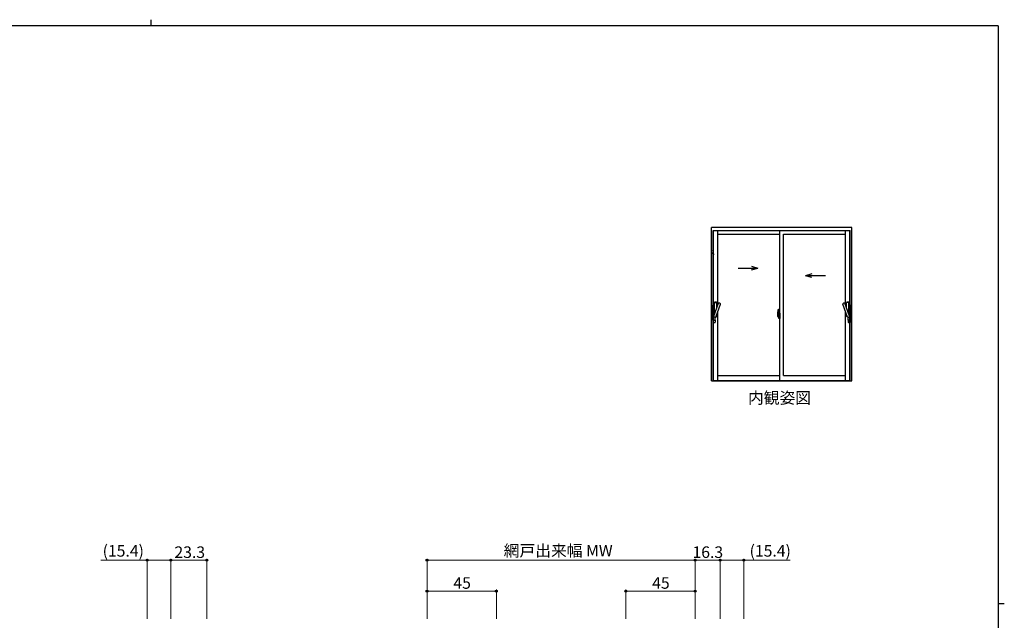
# Model space of a CAD drawing. Extents: x 0 to 1133, y 0 to 806.
# Drawn here: x 469 to 1108, y 416 to 806 of the extents above; entities that cross this region are included whole.
import ezdxf

# ---------------------------------------------------------------- set-up
doc = ezdxf.new("R2010")
doc.units = 0
doc.linetypes.add('YCENTER_1', pattern=[13, 10, -1, 1, -1])
doc.layers.add('USER1', color=3, linetype='CONTINUOUS')
doc.layers.add('YKK_ZWAK', color=7, linetype='CONTINUOUS')
doc.layers.add('YKK_A1', color=4, linetype='CONTINUOUS', lineweight=30)
doc.layers.add('YKK_D', color=6, linetype='CONTINUOUS', lineweight=13)
doc.styles.add('text-b', font='txt')

# ---------------------------------------------------------------- blocks, each defined once
blk = doc.blocks.new('A201')
at = {"layer": 'YKK_ZWAK', "color": 254, "linetype": 'Continuous'}
for p, q in [((571, 410), (21, 410)), ((571, 410), (571, 35)), ((571, 222.5), (573, 222.5))]:
    blk.add_line(p, q, dxfattribs=at)
at = {"layer": 'YKK_ZWAK', "color": 8, "linetype": 'Continuous'}
blk.add_line((296.01, 412), (296.01, 410), dxfattribs=at)

msp = doc.modelspace()

# ---------------------------------------------------------------- hatches: boundary and pattern name
at = {"layer": 'YKK_A1', "linetype": 'ByBlock'}
h = msp.add_hatch(dxfattribs=at)
h.set_pattern_fill('ANSI31', color=256, scale=0.05)
h.set_pattern_definition([(45, (918.63501, 656.34451), (-0.112253, 0.112253), [])])
h.paths.add_polyline_path([(918.67, 656.34), (918.66, 656.34, 0.414214), (918.64, 656.32), (918.64, 656.31), (918.67, 656.31, -0.414214), (918.68, 656.3), (918.68, 656.25, 0.198912), (918.7, 656.22), (918.79, 656.12, 0.198912), (918.83, 656.1), (918.99, 656.1, -0.414214), (919.01, 656.08), (919.01, 655.28, -0.109518), (918.96, 655.08), (918.81, 654.75, -0.291473), (918.79, 654.74), (918.73, 654.74, 0.414214), (918.68, 654.69), (918.68, 654.17, 0.414214), (918.73, 654.12), (918.81, 654.12), (918.87, 654.07, 0.198912), (918.91, 654.05), (919.14, 654.05, -0.414214), (919.16, 654.03), (919.16, 653.26), (919.06, 653.26), (919.06, 653.25, 0.414214), (919.08, 653.23), (919.17, 653.23, 0.414214), (919.19, 653.25), (919.19, 654.03, 0.414214), (919.14, 654.08), (918.91, 654.08, -0.198912), (918.89, 654.09), (918.83, 654.15, 0.198912), (918.81, 654.15), (918.73, 654.15, -0.414214), (918.71, 654.17), (918.71, 654.69, -0.414214), (918.73, 654.71), (918.79, 654.71, 0.291473), (918.83, 654.74), (918.99, 655.07, 0.109518), (919.04, 655.28), (919.04, 656.08, 0.414214), (918.99, 656.13), (918.83, 656.13, -0.198912), (918.81, 656.14), (918.72, 656.24, -0.198912), (918.71, 656.25), (918.71, 656.3, 0.414214)])

# ---------------------------------------------------------------- linework, layer by layer
at = {"layer": 'YKK_A1'}
for p, q in [((1009, 671), (918, 671)), ((918, 571.47), (918, 671)), ((919.06, 571.82), (919.06, 669.17)), ((919.06, 669.17), (1007.94, 669.17)), ((919.19, 571.82), (919.19, 669.17)), ((922.14, 620.66), (922.14, 669.17)), ((922.14, 666.67), (962.25, 666.67)), ((962.25, 571.82), (962.25, 669.17)), ((964.75, 575), (964.75, 666.67)), ((964.75, 666.67), (1004.87, 666.67)), ((1004.87, 620.66), (1004.87, 669.17)), ((1007.82, 571.82), (1007.82, 669.17)), ((1007.94, 571.82), (1007.94, 669.17)), ((1009, 571.47), (1009, 671)), ((943.86, 645.89), (948.1, 644.76)), ((935.15, 644.76), (948.1, 644.76)), ((943.86, 643.63), (948.1, 644.76)), ((983.14, 640.89), (978.9, 639.76)), ((991.85, 639.76), (978.9, 639.76)), ((983.14, 638.63), (978.9, 639.76)), ((922.14, 571.82), (922.14, 616.56)), ((961.71, 613.73), (960.67, 613.73)), ((960.85, 615.46), (960.85, 613.24)), ((961.44, 614.59), (961.05, 614.59)), ((961.05, 613.53), (961.05, 614.59)), ((961.05, 613.53), (961.05, 613.53)), ((961.05, 613.48), (961.05, 613.53)), ((961.05, 613.49), (961.05, 613.53)), ((961.08, 614.52), (961.44, 614.52)), ((961.08, 613.54), (961.08, 614.52)), ((961.09, 617.71), (961.52, 617.72)), ((961.36, 614.14), (961.36, 613.33)), ((961.54, 614.14), (961.36, 614.14)), ((961.38, 613.81), (961.36, 613.81)), ((961.38, 613.7), (961.38, 613.9)), ((961.38, 613.7), (961.48, 613.7)), ((961.38, 613.7), (961.38, 613.7)), ((961.38, 613.62), (961.38, 613.7)), ((961.38, 613.62), (961.48, 613.62)), ((961.38, 613.58), (961.38, 613.62)), ((961.38, 613.58), (961.48, 613.58)), ((961.38, 613.38), (961.38, 613.58)), ((961.4, 613.73), (962.42, 613.73)), ((961.48, 614.48), (961.48, 614.14)), ((961.48, 614.32), (961.48, 614.37)), ((961.48, 614.14), (961.48, 613.92)), ((961.48, 614.14), (961.48, 613.92)), ((961.55, 614.02), (961.48, 614.02)), ((961.48, 613.92), (961.65, 613.92)), ((961.48, 613.72), (961.65, 613.72)), ((961.48, 613.7), (961.48, 612.9)), ((961.65, 613.7), (961.48, 613.7)), ((961.48, 613.7), (961.48, 613.7)), ((961.48, 613.62), (961.48, 613.7)), ((961.48, 613.58), (961.48, 613.62)), ((961.48, 613.38), (961.48, 613.58)), ((961.48, 613.55), (961.48, 613.28)), ((961.54, 614.44), (961.54, 614.14)), ((961.55, 614.44), (961.54, 614.44)), ((961.55, 617.7), (961.55, 614.44)), ((961.55, 614.48), (961.55, 613.92)), ((961.55, 613.92), (961.55, 614.27)), ((961.55, 613.98), (961.55, 614.22)), ((961.55, 613.18), (961.55, 613.7)), ((961.55, 613.7), (961.55, 612.9)), ((961.57, 614.3), (961.68, 614.3)), ((961.65, 613.92), (961.65, 613.72)), ((961.65, 613.72), (961.65, 613.7)), ((961.68, 615.41), (961.68, 614.5)), ((961.8, 614.5), (961.68, 614.5)), ((961.68, 614.13), (961.68, 614.45)), ((961.68, 614.11), (961.68, 614.13)), ((961.69, 614.08), (961.68, 614.11)), ((961.7, 614.07), (961.69, 614.08)), ((961.7, 614.48), (961.7, 614.5)), ((961.83, 614.48), (961.7, 614.47)), ((961.83, 614.48), (961.7, 614.48)), ((961.71, 614.06), (961.7, 614.07)), ((961.72, 614.06), (961.71, 614.06)), ((961.72, 614.06), (961.72, 613.39)), ((961.72, 614.06), (961.72, 614.06)), ((961.8, 615.46), (961.73, 615.46)), ((961.74, 614.06), (961.74, 613.04)), ((962.22, 614.1), (961.76, 614.08)), ((961.8, 615.46), (961.8, 614.5)), ((961.8, 615.43), (961.83, 615.43)), ((961.83, 615.46), (962.25, 615.48)), ((961.83, 615.46), (961.83, 614.48)), ((961.83, 615.43), (961.83, 614.48)), ((961.91, 614.22), (961.91, 614.15)), ((962.09, 614.24), (961.93, 614.24)), ((961.93, 614.12), (962.09, 614.12)), ((962.12, 614.22), (962.12, 614.15)), ((962.24, 614.08), (962.24, 613.02)), ((962.24, 614.08), (962.24, 614.08)), ((962.25, 613.86), (962.24, 613.86)), ((962.25, 613.54), (962.24, 613.54)), ((962.25, 615.48), (962.25, 611.98)), ((1004.87, 571.82), (1004.87, 616.56)), ((960.9, 613.19), (961.11, 613.18)), ((961.11, 613.35), (961.11, 613.18)), ((961.32, 613.35), (961.11, 613.35)), ((961.14, 613.28), (961.11, 613.28)), ((961.14, 613.24), (961.14, 613.33)), ((961.14, 613.33), (961.38, 613.33)), ((961.14, 613.24), (961.38, 613.24)), ((961.14, 613.11), (961.14, 613.24)), ((961.14, 613.09), (961.14, 613.11)), ((961.14, 613.09), (961.43, 613.09)), ((961.23, 612.82), (961.22, 612.83)), ((961.25, 612.79), (961.23, 612.82)), ((961.25, 612.84), (961.25, 612.79)), ((961.44, 612.79), (961.25, 612.79)), ((961.28, 612.86), (961.44, 612.86)), ((961.32, 613.36), (961.32, 613.33)), ((961.36, 613.36), (961.32, 613.36)), ((961.38, 613.38), (961.48, 613.38)), ((961.38, 613.33), (961.38, 613.38)), ((961.38, 613.33), (961.48, 613.33)), ((961.38, 613.33), (961.48, 613.33)), ((961.38, 613.33), (961.38, 613.33)), ((961.4, 613.09), (961.38, 613.11)), ((961.38, 613.11), (961.38, 613.11)), ((961.41, 613.09), (961.4, 613.09)), ((961.42, 613.09), (961.41, 613.09)), ((961.44, 613.09), (961.42, 613.09)), ((961.45, 613.09), (961.44, 613.09)), ((961.46, 613.1), (961.45, 613.09)), ((961.48, 613.28), (961.46, 613.28)), ((961.47, 613.11), (961.46, 613.1)), ((961.47, 613.11), (961.47, 613.11)), ((961.48, 613.33), (961.48, 613.38)), ((961.48, 613.33), (961.48, 613.19)), ((961.48, 613.33), (961.48, 613.33)), ((961.48, 613.19), (961.48, 613.18)), ((961.48, 613.18), (961.48, 613.13)), ((961.68, 613.15), (961.57, 613.15)), ((961.68, 613.35), (961.69, 613.37)), ((961.68, 613.33), (961.68, 613.35)), ((961.68, 613.32), (961.68, 613.33)), ((961.68, 613), (961.68, 613.32)), ((961.68, 612.05), (961.68, 612.95)), ((961.8, 612.95), (961.68, 612.95)), ((961.69, 613.37), (961.7, 613.38)), ((961.7, 613.38), (961.71, 613.39)), ((961.83, 612.98), (961.7, 612.98)), ((961.7, 612.98), (961.7, 612.95)), ((961.83, 612.98), (961.7, 612.98)), ((961.71, 613.39), (961.72, 613.39)), ((961.72, 613.39), (961.72, 613.39)), ((961.8, 612), (961.73, 612)), ((961.76, 613.02), (962.22, 613)), ((961.8, 613.13), (961.8, 613.07)), ((961.8, 612), (961.8, 612.95)), ((961.8, 612.02), (961.83, 612.02)), ((962.18, 613.15), (961.83, 613.15)), ((961.83, 613.04), (962.18, 613.04)), ((961.83, 612.98), (961.83, 611.99)), ((961.83, 612.02), (961.83, 612.98)), ((961.83, 611.99), (962.25, 611.98)), ((962.2, 613.13), (962.2, 613.07)), ((918, 571.47), (1009, 571.47)), ((919.06, 571.82), (1007.94, 571.82)), ((922.14, 575), (962.25, 575)), ((964.75, 575), (1004.87, 575))]:
    msp.add_line(p, q, dxfattribs=at)
at = {"layer": 'YKK_A1', "linetype": 'ByBlock', "lineweight": 30, "ltscale": 0.5}
for p, q in [((918.66, 656.34), (918.64, 656.32)), ((918.64, 656.31), (918.64, 656.32)), ((918.67, 656.31), (918.64, 656.31)), ((918.67, 656.34), (918.66, 656.34)), ((918.68, 656.31), (918.67, 656.31)), ((918.68, 656.25), (918.68, 656.31)), ((918.68, 654.69), (918.68, 654.17)), ((918.79, 656.12), (918.7, 656.22)), ((918.71, 656.24), (918.71, 656.3)), ((918.82, 656.13), (918.71, 656.24)), ((918.71, 654.15), (918.71, 654.71)), ((918.71, 654.71), (918.79, 654.71)), ((918.83, 654.15), (918.71, 654.15)), ((918.8, 654.74), (918.73, 654.74)), ((918.73, 654.12), (918.81, 654.12)), ((918.96, 655.08), (918.8, 654.74)), ((918.81, 654.12), (918.87, 654.07)), ((918.99, 656.13), (918.82, 656.13)), ((919.01, 656.1), (918.83, 656.1)), ((918.83, 654.74), (918.99, 655.07)), ((918.9, 654.08), (918.83, 654.15)), ((919.13, 654.08), (918.9, 654.08)), ((918.91, 654.05), (919.13, 654.05)), ((919.01, 655.28), (919.01, 656.1)), ((919.04, 655.28), (919.04, 656.08))]:
    msp.add_line(p, q, dxfattribs=at)
at = {"layer": 'YKK_A1', "linetype": 'ByBlock', "lineweight": -2, "ltscale": 0.5}
for p, q in [((918.64, 656.32), (918.66, 656.34)), ((918.64, 656.32), (918.64, 656.14)), ((918.64, 656.14), (918.7, 656.14)), ((918.7, 654.87), (918.64, 654.87)), ((918.64, 654.87), (918.64, 654.81)), ((918.64, 654.81), (918.64, 654.8)), ((918.64, 654.8), (918.64, 654.77)), ((918.64, 654.77), (918.64, 654.76)), ((918.64, 654.76), (918.64, 654.07)), ((918.64, 654.07), (918.74, 654.04)), ((918.66, 656.34), (918.67, 656.34)), ((918.7, 656.14), (918.77, 656.07)), ((918.7, 654.78), (918.7, 654.87)), ((918.77, 654.78), (918.7, 654.78)), ((918.71, 656.3), (918.71, 656.24)), ((918.71, 656.24), (918.82, 656.13)), ((918.79, 654.71), (918.71, 654.71)), ((918.71, 654.71), (918.71, 654.15)), ((918.71, 654.15), (918.83, 654.15)), ((918.74, 654.04), (918.76, 654.08)), ((918.76, 654.08), (918.81, 654.08)), ((918.92, 655.1), (918.77, 654.78)), ((918.81, 656.06), (918.96, 656.06)), ((918.81, 654.08), (918.81, 653.98)), ((918.81, 653.98), (919.08, 653.98)), ((918.82, 656.13), (918.99, 656.13)), ((918.99, 655.07), (918.83, 654.74)), ((918.83, 654.15), (918.9, 654.08)), ((918.9, 654.08), (919.13, 654.08)), ((918.96, 656.06), (918.96, 655.28)), ((919.04, 656.08), (919.04, 655.28))]:
    msp.add_line(p, q, dxfattribs=at)
at = {"layer": 'YKK_A1', "linetype": 'ByBlock'}
for p, q in [((919.08, 653.31), (919.06, 653.31)), ((919.06, 653.31), (919.06, 653.23)), ((919.16, 653.26), (919.06, 653.26)), ((919.06, 653.23), (919.19, 653.23)), ((919.08, 653.98), (919.08, 653.31)), ((919.14, 654.05), (919.16, 654.03)), ((919.16, 654.03), (919.16, 653.26)), ((919.19, 653.23), (919.19, 654.03))]:
    msp.add_line(p, q, dxfattribs=at)
at = {"layer": 'YKK_A1', "ltscale": 0.5}
for p, q in [((918.88, 619.37), (918.88, 620.72)), ((919.08, 620.92), (919.93, 620.92)), ((919.49, 613.4), (922.57, 621.84)), ((919.93, 614.61), (919.93, 622.41)), ((919.95, 622.47), (921.32, 622.47)), ((920.81, 612.92), (923.88, 621.36)), ((921.33, 618.46), (921.33, 622.41)), ((1006.19, 612.92), (1003.12, 621.36)), ((1007.51, 613.4), (1004.43, 621.84)), ((1005.67, 618.46), (1005.67, 622.41)), ((1007.05, 622.47), (1005.68, 622.47)), ((1007.07, 614.61), (1007.07, 622.41)), ((1007.92, 620.92), (1007.07, 620.92)), ((1008.12, 619.37), (1008.12, 620.72)), ((918.88, 619.37), (919.93, 619.37)), ((918.88, 610.99), (918.88, 619.34)), ((918.88, 619.34), (919.93, 619.34)), ((918.91, 619.34), (918.91, 619.37)), ((918.91, 619.34), (919.93, 619.34)), ((919.57, 613.62), (919.08, 614.19)), ((919.93, 615.67), (919.26, 615.19)), ((919.66, 613.86), (919.26, 614.14)), ((919.93, 615.67), (919.28, 615.3)), ((919.65, 613.83), (919.28, 614.03)), ((919.93, 615.45), (919.52, 615.38)), ((919.93, 615.67), (919.93, 614.61)), ((921.33, 613.42), (921.33, 614.37)), ((1005.67, 613.42), (1005.67, 614.37)), ((1008.12, 619.37), (1007.07, 619.37)), ((1008.09, 619.34), (1007.07, 619.34)), ((1008.12, 619.34), (1007.07, 619.34)), ((1007.07, 615.67), (1007.72, 615.3)), ((1007.07, 615.67), (1007.74, 615.19)), ((1007.07, 615.67), (1007.07, 614.61)), ((1007.07, 615.45), (1007.48, 615.38)), ((1007.34, 613.86), (1007.74, 614.14)), ((1007.35, 613.83), (1007.72, 614.03)), ((1007.43, 613.62), (1007.92, 614.19)), ((1008.09, 619.34), (1008.09, 619.37)), ((1008.12, 610.99), (1008.12, 619.34)), ((918.88, 610.99), (920.39, 610.99)), ((918.88, 610.97), (918.88, 609.62)), ((918.88, 610.97), (920.39, 610.97)), ((918.91, 610.99), (918.91, 610.97)), ((918.91, 610.99), (920.36, 610.99)), ((919.08, 609.42), (920.19, 609.42)), ((920.36, 610.99), (920.36, 610.97)), ((920.39, 610.99), (920.39, 612.84)), ((920.39, 610.97), (920.39, 609.62)), ((920.97, 613.37), (921.32, 613.37)), ((1006.03, 613.37), (1005.68, 613.37)), ((1006.62, 610.99), (1006.62, 612.84)), ((1008.12, 610.99), (1006.62, 610.99)), ((1006.62, 610.97), (1006.62, 609.62)), ((1008.12, 610.97), (1006.62, 610.97)), ((1008.09, 610.99), (1006.64, 610.99)), ((1006.64, 610.99), (1006.64, 610.97)), ((1007.92, 609.42), (1006.82, 609.42)), ((1008.09, 610.99), (1008.09, 610.97)), ((1008.12, 610.97), (1008.12, 609.62))]:
    msp.add_line(p, q, dxfattribs=at)
at = {"layer": 'YKK_A1', "linetype": 'YCENTER_1'}
msp.add_line((960.69, 613.73), (962.01, 613.73), dxfattribs=at)
at = {"layer": 'YKK_A1', "linetype": 'ByBlock', "lineweight": 30, "ltscale": 0.5}
for centre, radius, start, end in [((918.67, 656.3), 0.04, 0, 89.99998), ((918.74, 656.25), 0.055, 180.00002, 225.00001), ((918.73, 654.69), 0.045, 89.99998, 180.00002), ((918.73, 654.17), 0.045, 180.00002, 270), ((918.83, 656.16), 0.055, 225.00001, 270), ((918.79, 654.76), 0.05, 270, 335), ((918.91, 654.11), 0.055, 225.00001, 270), ((918.54, 655.28), 0.47, 335, 0), ((918.99, 656.08), 0.05, 359.99998, 89.99998), ((918.54, 655.28), 0.5, 335, 0)]:
    msp.add_arc(centre, radius, start, end, dxfattribs=at)
at = {"layer": 'YKK_A1', "linetype": 'ByBlock', "lineweight": -2, "ltscale": 0.5}
for centre, radius, start, end in [((918.67, 656.3), 0.04, 0, 89.99998), ((918.81, 656.11), 0.05, 225.00001, 270), ((918.79, 654.76), 0.05, 270, 335), ((918.54, 655.28), 0.425, 335, 0), ((918.99, 656.08), 0.05, 0, 89.99998), ((918.54, 655.28), 0.5, 335, 0)]:
    msp.add_arc(centre, radius, start, end, dxfattribs=at)
at = {"layer": 'YKK_A1', "linetype": 'ByBlock'}
msp.add_arc((919.14, 654.03), 0.05, 0, 89.99998, dxfattribs=at)
at = {"layer": 'YKK_A1', "ltscale": 0.5}
for centre, radius, start, end in [((919.08, 620.72), 0.2, 90.00026, 180.00026), ((920.03, 622.41), 0.1, 119.32743, 180.00026), ((920.63, 621.34), 1.32, 60.67309, 119.32743), ((921.23, 622.41), 0.1, 0.00026, 60.67309), ((922.66, 621.81), 0.1, 99.32743, 160.00026), ((922.86, 620.6), 1.32, 40.67309, 99.32743), ((923.79, 621.39), 0.1, 340.00026, 40.67309), ((1003.21, 621.39), 0.1, 139.32691, 199.99974), ((1004.14, 620.6), 1.32, 80.67257, 139.32691), ((1004.34, 621.81), 0.1, 19.99974, 80.67257), ((1005.77, 622.41), 0.1, 119.32691, 179.99974), ((1006.37, 621.34), 1.32, 60.67257, 119.32691), ((1006.97, 622.41), 0.1, 359.99974, 60.67257), ((1007.92, 620.72), 0.2, 359.99974, 89.99974), ((919.63, 614.67), 0.727, 99.19307, 220.80745), ((919.63, 614.67), 0.727, 119.19307, 240.80745), ((919.63, 614.67), 0.642, 125.36009, 240.80745), ((1007.37, 614.67), 0.727, 319.19255, 80.80693), ((1007.37, 614.67), 0.642, 299.19255, 54.63991), ((1007.37, 614.67), 0.727, 299.19255, 60.80693), ((919.08, 609.62), 0.2, 180.00026, 270.00026), ((919.59, 613.36), 0.1, 160.00026, 220.67309), ((920.51, 614.16), 1.32, 220.67309, 279.32743), ((920.19, 609.62), 0.2, 270.00026, 0.00026), ((920.71, 612.95), 0.1, 279.32743, 340.00026), ((920.63, 614.49), 1.32, 281.91417, 299.32743), ((921.23, 613.42), 0.1, 299.32743, 0.00026), ((1005.77, 613.42), 0.1, 179.99974, 240.67257), ((1006.37, 614.49), 1.32, 240.67257, 258.08583), ((1006.29, 612.95), 0.1, 199.99974, 260.67257), ((1006.49, 614.16), 1.32, 260.67257, 319.32691), ((1006.82, 609.62), 0.2, 179.99974, 269.99974), ((1007.41, 613.36), 0.1, 319.32691, 19.99974), ((1007.92, 609.62), 0.2, 269.99974, 359.99974)]:
    msp.add_arc(centre, radius, start, end, dxfattribs=at)
at = {"layer": 'YKK_A1'}
for centre, radius, start, end in [((974.1, 615.41), 13.25, 170.20654, 179.82143), ((961.09, 617.66), 0.05, 92, 170.20654), ((961.08, 614.54), 0.025, 180, 270), ((962.53, 613.53), 1.48, 179.91894, 190.81318), ((962.55, 613.5), 1.47, 178.42075, 189.33089), ((961.44, 614.48), 0.112, 0, 90), ((961.44, 614.48), 0.0375, 0, 90), ((961.53, 617.7), 0.025, 0, 92), ((961.58, 614.27), 0.025, 91, 180), ((961.73, 615.41), 0.05, 90, 180), ((961.7, 614.45), 0.025, 91.99999, 180), ((961.76, 614.06), 0.0254, 88.99206, 157.90245), ((961.93, 614.22), 0.025, 90, 180), ((961.93, 614.15), 0.025, 180, 270), ((962.09, 614.22), 0.025, 0, 90), ((962.09, 614.15), 0.025, 270, 0), ((960.9, 613.24), 0.05, 180, 268), ((962.36, 613.47), 1.31, 179.5362, 192.85144), ((962, 613.39), 0.933, 188.62914, 193.1575), ((962.36, 613.47), 1.31, 192.85144, 209.23122), ((961.96, 613.41), 0.88, 189.9821, 192.05297), ((962, 613.39), 0.933, 193.1575, 216.63292), ((961.96, 613.41), 0.88, 192.05297, 218.82619), ((961.28, 612.84), 0.025, 90, 180), ((961.38, 613.33), 0.095, 266.91231, 356.7406), ((961.44, 612.9), 0.0375, 270, 0), ((961.44, 612.9), 0.112, 270, 0), ((961.58, 613.18), 0.025, 180, 269.00002), ((961.7, 613), 0.025, 180, 268.00001), ((961.73, 612.05), 0.05, 180, 270), ((961.76, 613.04), 0.0256, 202.43823, 270.66726), ((961.83, 613.13), 0.025, 90, 180), ((961.83, 613.07), 0.025, 180, 270), ((962.18, 613.13), 0.025, 0, 90), ((962.18, 613.07), 0.025, 270, 0)]:
    msp.add_arc(centre, radius, start, end, dxfattribs=at)
for centre, major_axis, ratio, start_param, end_param in [((961.48, 613.9), (-0.1, 0), 0.251336, -1.570796, 0), ((961.48, 613.7), (-0.1, 0), 0.251336, -1.570796, 0), ((961.76, 614.06), (-0.0236, 0.0086), 0.995692, -0.002865, 0.348119), ((962.22, 614.08), (0.0106, 0.011), 0.965668, -0.785388, 0.820294), ((961.38, 613.13), (0.1, 0), 0.637322, -0.25268, 0), ((961.76, 613.04), (0.0236, 0.0086), 0.995692, 2.793473, 3.144458), ((962.22, 613.02), (-0.0106, 0.011), 0.965668, 2.321299, 3.92698)]:
    msp.add_ellipse(centre, major_axis=major_axis, ratio=ratio, start_param=start_param, end_param=end_param, dxfattribs=at)
at = {"layer": 'YKK_D'}
for p, q in [((551.6, 455), (521.63, 455)), ((551.6, 417), (551.6, 456)), ((567, 455), (551.6, 455)), ((567, 417), (567, 456)), ((567, 417), (567, 456)), ((567, 455), (590.3, 455)), ((590.3, 417), (590.3, 456)), ((733.3, 417), (733.3, 456)), ((733.3, 455), (907.3, 455)), ((907.3, 417), (907.3, 456)), ((907.3, 417), (907.3, 456)), ((907.3, 455), (923.6, 455)), ((923.6, 417), (923.6, 456)), ((923.6, 417), (923.6, 456)), ((923.6, 455), (939, 455)), ((939, 417), (939, 456)), ((939, 455), (968.97, 455)), ((733.3, 417), (733.3, 436)), ((733.3, 435), (778.3, 435)), ((778.3, 417), (778.3, 436)), ((862.3, 417), (862.3, 436)), ((907.3, 435), (862.3, 435)), ((907.3, 417), (907.3, 436))]:
    msp.add_line(p, q, dxfattribs=at)
at = {"layer": 'YKK_D', "linetype": 'ByBlock', "lineweight": -2}
for centre in [(551.6, 455), (567, 455), (567, 455), (590.3, 455), (733.3, 455), (907.3, 455), (907.3, 455), (923.6, 455), (923.6, 455), (939, 455), (733.3, 435), (778.3, 435), (862.3, 435), (907.3, 435)]:
    msp.add_circle(centre, 0.637, dxfattribs=at)

# ---------------------------------------------------------------- block references
at = {"layer": 'YKK_ZWAK', "xscale": 2, "yscale": 2, "zscale": 2}
msp.add_blockref('A201', (-38, -18), dxfattribs=at)

# ---------------------------------------------------------------- texts
at = {"layer": 'USER1', "style": 'text-b'}
msp.add_text('内観姿図', height=7.5, dxfattribs=at).set_placement((941.62, 556.69))
at = {"layer": 'YKK_D', "style": 'text-b'}
for s, p in [('(15.4)', (522.75, 457.35)), ('23.3', (569.36, 456.5)), ('網戸出来幅 MW', (783.06, 457.48)), ('16.3', (905.61, 456.5)), ('(15.4)', (942.67, 457.35)), ('45', (750.43, 436.5)), ('45', (879.43, 436.5))]:
    msp.add_text(s, height=7.5, dxfattribs=at).set_placement(p)

doc.saveas('drawing.dxf')
